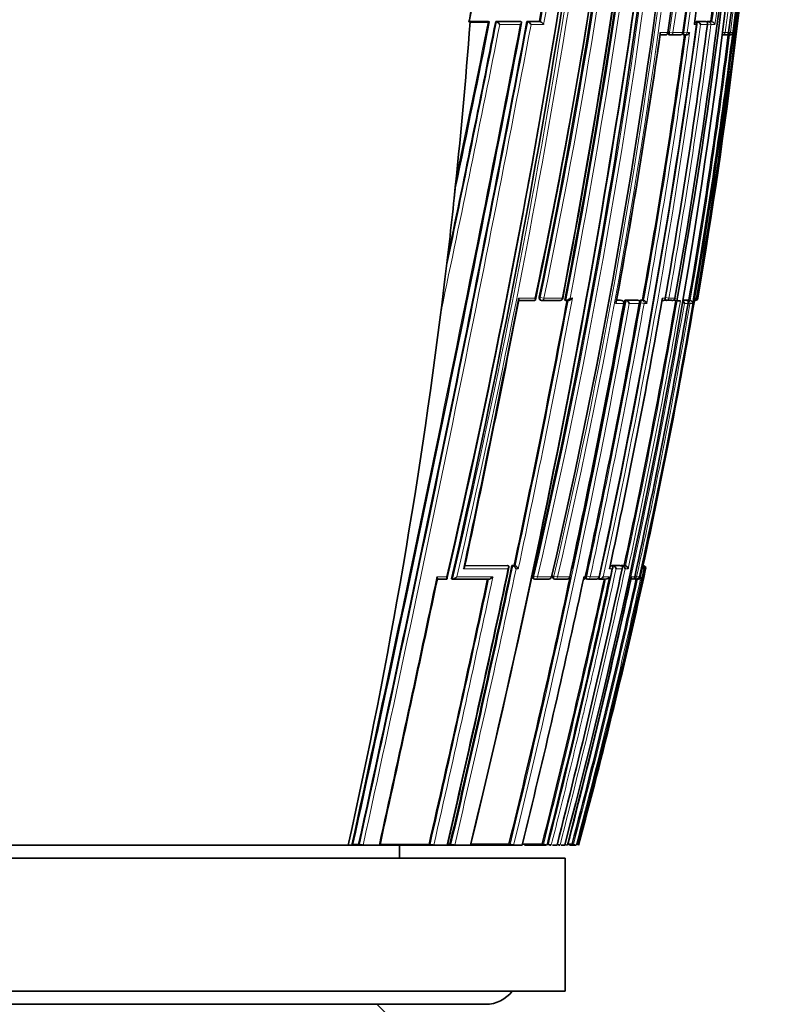
# Model space of a CAD drawing. Units: millimetres. Extents: x -159 to 1023, y 29 to 1164.
# Drawn here: x 182 to 211, y 665 to 702 of the extents above; entities that cross this region are included whole.
import ezdxf

# ---------------------------------------------------------------- set-up
doc = ezdxf.new("R2010")
doc.units = ezdxf.units.MM
doc.layers.add('DV6_Défaut', color=7, linetype='Continuous')
doc.layers.add('Défaut', color=7, linetype='Continuous')

# ---------------------------------------------------------------- blocks, each defined once
blk = doc.blocks.new('SE5')
at = {"layer": 'DV6_Défaut', "color": 7, "lineweight": 35}
for p, q in [((199.134, 702.147), (199.092, 702.15)), ((199.093, 702.153), (199.109, 702.233)), ((199.814, 702.164), (199.095, 702.164)), ((199.814, 702.147), (199.134, 702.147)), ((199.814, 702.164), (199.842, 702.159)), ((201.028, 702.165), (200.1, 702.164)), ((200.1, 702.164), (200.128, 702.159)), ((200.128, 702.159), (200.129, 702.159)), ((201.028, 702.165), (201.059, 702.159)), ((201.059, 702.159), (201.059, 702.159)), ((201.749, 702.165), (201.276, 702.165)), ((201.276, 702.165), (201.307, 702.159)), ((201.307, 702.159), (201.307, 702.159)), ((201.749, 702.165), (201.781, 702.159)), ((201.781, 702.159), (201.781, 702.159)), ((207.655, 702.166), (207.701, 702.16)), ((207.655, 702.166), (207.98, 702.166)), ((207.701, 702.16), (207.702, 702.16)), ((207.98, 702.166), (208.027, 702.16)), ((208.027, 702.16), (208.027, 702.16)), ((208.076, 702.166), (208.201, 702.166)), ((208.201, 702.166), (208.249, 702.16)), ((208.249, 702.16), (208.249, 702.16)), ((208.878, 701.746), (208.877, 701.747)), ((206.294, 701.659), (206.489, 701.659)), ((206.633, 701.666), (206.677, 701.66)), ((207.038, 701.66), (206.686, 701.66)), ((207.167, 701.666), (207.212, 701.66)), ((208.767, 701.66), (208.648, 701.66)), ((208.83, 701.66), (208.801, 701.663)), ((208.911, 701.66), (208.837, 701.66)), ((198.533, 695.515), (198.621, 696.347)), ((198.042, 691.274), (198.161, 692.252)), ((204.656, 691.67), (204.803, 691.671)), ((204.85, 691.662), (204.807, 691.67)), ((204.969, 691.671), (205.012, 691.663)), ((204.969, 691.671), (205.438, 691.671)), ((205.438, 691.671), (205.482, 691.663)), ((205.575, 691.671), (205.629, 691.671)), ((205.629, 691.671), (205.674, 691.663)), ((206.468, 691.672), (206.515, 691.664)), ((206.857, 691.745), (206.853, 691.746)), ((207.239, 691.672), (207.137, 691.672)), ((207.239, 691.672), (207.288, 691.664)), ((207.379, 691.672), (207.29, 691.672)), ((207.379, 691.672), (207.428, 691.664)), ((207.586, 691.647), (207.603, 691.746)), ((201.56, 691.661), (200.94, 691.66)), ((201.79, 691.669), (201.825, 691.662)), ((202.517, 691.661), (201.834, 691.661)), ((202.707, 691.669), (202.745, 691.662)), ((202.745, 691.662), (202.745, 691.662)), ((202.757, 691.661), (202.84, 691.661)), ((205.012, 691.663), (205.012, 691.663)), ((205.482, 691.663), (205.483, 691.663)), ((205.523, 691.593), (205.524, 691.594)), ((205.674, 691.663), (205.674, 691.663)), ((206.366, 691.662), (206.426, 691.662)), ((206.742, 691.664), (206.522, 691.664)), ((206.795, 691.669), (206.922, 691.647)), ((207.032, 691.647), (206.922, 691.647)), ((207.032, 691.647), (207.057, 691.647)), ((207.288, 691.664), (207.288, 691.664)), ((207.428, 691.664), (207.428, 691.664)), ((198.938, 681.668), (200.536, 681.671)), ((200.536, 681.671), (200.573, 681.663)), ((200.573, 681.663), (200.573, 681.663)), ((200.707, 681.671), (200.745, 681.663)), ((200.707, 681.671), (200.792, 681.671)), ((200.745, 681.663), (200.745, 681.663)), ((200.792, 681.671), (200.829, 681.663)), ((200.829, 681.663), (200.829, 681.663)), ((204.411, 681.677), (204.457, 681.667)), ((204.457, 681.667), (204.457, 681.667)), ((204.482, 681.677), (204.772, 681.678)), ((204.482, 681.677), (204.528, 681.667)), ((204.528, 681.667), (204.528, 681.667)), ((204.772, 681.678), (204.819, 681.668)), ((204.819, 681.668), (204.819, 681.667)), ((204.831, 681.678), (204.878, 681.668)), ((204.831, 681.678), (204.941, 681.678)), ((204.878, 681.668), (204.878, 681.668)), ((204.941, 681.678), (204.988, 681.668)), ((204.988, 681.668), (204.988, 681.668)), ((205.654, 681.673), (205.675, 681.669)), ((205.675, 681.669), (205.675, 681.669)), ((205.649, 681.647), (205.627, 681.55)), ((205.627, 681.55), (205.627, 681.55)), ((198.237, 681.161), (197.876, 681.16)), ((198.437, 681.168), (198.469, 681.161)), ((199.828, 681.162), (198.469, 681.161)), ((198.469, 681.161), (198.469, 681.161)), ((201.532, 681.173), (201.571, 681.165)), ((202.092, 681.165), (201.579, 681.164)), ((202.285, 681.175), (202.326, 681.166)), ((202.775, 681.166), (202.332, 681.165)), ((203.375, 681.011), (203.418, 681.206)), ((203.507, 681.176), (203.551, 681.167)), ((203.88, 681.167), (203.555, 681.166)), ((203.955, 681.177), (204.001, 681.167)), ((204.238, 681.167), (204.001, 681.167)), ((204.001, 681.167), (204.001, 681.167)), ((205.238, 681.168), (205.198, 681.168)), ((205.394, 681.168), (205.29, 681.168)), ((205.453, 681.166), (205.457, 681.166)), ((205.458, 681.166), (205.464, 681.167)), ((205.513, 681.245), (205.512, 681.245)), ((182.721, 671.147), (170.902, 671.147)), ((182.721, 671.147), (194.54, 671.147)), ((194.54, 671.147), (194.667, 671.147)), ((194.667, 671.147), (194.749, 671.147)), ((194.711, 671.166), (194.931, 671.167)), ((194.749, 671.147), (195.021, 671.147)), ((194.931, 671.167), (194.961, 671.16)), ((195.021, 671.147), (195.102, 671.147)), ((195.102, 671.147), (195.704, 671.147)), ((195.704, 671.147), (195.782, 671.147)), ((195.782, 671.147), (197.696, 671.147)), ((196.471, 670.647), (196.471, 671.147)), ((197.588, 671.172), (197.623, 671.164)), ((197.696, 671.147), (197.765, 671.147)), ((197.765, 671.147), (198.255, 671.147)), ((198.255, 671.147), (198.321, 671.147)), ((198.283, 671.173), (198.375, 671.174)), ((198.321, 671.147), (198.489, 671.147)), ((198.375, 671.174), (198.413, 671.165)), ((198.489, 671.147), (198.554, 671.147)), ((198.554, 671.147), (199.135, 671.147)), ((199.135, 671.147), (199.195, 671.147)), ((199.195, 671.147), (200.727, 671.147)), ((200.598, 671.179), (200.64, 671.168)), ((200.727, 671.147), (200.775, 671.147)), ((200.775, 671.147), (201.095, 671.147)), ((201.188, 671.147), (201.989, 671.147)), ((201.851, 671.182), (201.897, 671.17)), ((202.141, 671.147), (202.163, 671.147)), ((202.241, 671.147), (202.413, 671.147)), ((202.487, 671.147), (202.497, 671.147)), ((202.57, 671.147), (202.698, 671.147)), ((202.877, 671.147), (203.123, 671.147)), ((202.978, 671.185), (203.026, 671.173)), ((162.721, 670.647), (202.721, 670.647)), ((202.721, 665.647), (202.721, 670.647)), ((162.721, 665.647), (202.721, 665.647)), ((165.721, 665.147), (199.721, 665.147)), ((196.321, 664.447), (195.621, 665.147))]:
    blk.add_line(p, q, dxfattribs=at)
at = {"layer": 'DV6_Défaut', "color": 7, "lineweight": 18}
for p, q in [((200.129, 702.159), (201.059, 702.159)), ((201.307, 702.159), (201.781, 702.159)), ((207.702, 702.16), (208.027, 702.16)), ((208.076, 702.166), (208.123, 702.16)), ((208.206, 702.048), (208.08, 702.064)), ((208.123, 702.16), (208.249, 702.16)), ((201.022, 702.048), (200.249, 702.048)), ((201.905, 702.048), (201.43, 702.048)), ((206.294, 701.747), (206.577, 701.747)), ((206.602, 701.772), (206.645, 701.766)), ((206.779, 701.747), (206.645, 701.766)), ((206.779, 701.747), (207.139, 701.747)), ((207.14, 701.771), (207.185, 701.765)), ((207.316, 701.747), (207.185, 701.765)), ((207.316, 701.747), (207.405, 701.747)), ((207.664, 702.048), (207.582, 702.048)), ((208.076, 702.048), (207.817, 702.048)), ((208.36, 702.048), (208.206, 702.048)), ((208.661, 701.757), (208.745, 701.747)), ((208.745, 701.747), (208.877, 701.747)), ((208.941, 701.747), (208.879, 701.754)), ((208.941, 701.747), (209.034, 701.747)), ((200.952, 691.746), (201.577, 691.746)), ((201.741, 691.78), (201.776, 691.773)), ((201.916, 691.746), (201.776, 691.773)), ((201.916, 691.746), (202.602, 691.746)), ((202.904, 691.746), (202.987, 691.746)), ((204.845, 691.663), (204.803, 691.671)), ((205.575, 691.671), (205.62, 691.663)), ((206.377, 691.746), (206.488, 691.746)), ((206.625, 691.746), (206.5, 691.768)), ((206.625, 691.746), (206.853, 691.746)), ((207.29, 691.672), (207.339, 691.664)), ((207.603, 691.746), (207.667, 691.746)), ((207.603, 691.746), (207.603, 691.746)), ((207.693, 691.746), (207.67, 691.75)), ((207.693, 691.746), (207.719, 691.746)), ((204.918, 691.548), (204.62, 691.548)), ((204.655, 691.663), (204.845, 691.663)), ((204.93, 691.546), (204.918, 691.548)), ((205.012, 691.663), (205.483, 691.663)), ((205.509, 691.549), (205.13, 691.548)), ((205.563, 691.572), (205.519, 691.58)), ((205.695, 691.549), (205.563, 691.572)), ((205.62, 691.663), (205.674, 691.663)), ((205.788, 691.549), (205.695, 691.549)), ((207.136, 691.664), (207.288, 691.664)), ((207.35, 691.549), (207.208, 691.549)), ((207.339, 691.664), (207.428, 691.664)), ((207.419, 691.549), (207.353, 691.56)), ((207.522, 691.549), (207.419, 691.549)), ((198.911, 681.661), (200.573, 681.663)), ((200.745, 681.663), (200.829, 681.663)), ((204.412, 681.667), (204.457, 681.667)), ((204.528, 681.667), (204.819, 681.667)), ((204.878, 681.668), (204.988, 681.668)), ((205.654, 681.668), (205.675, 681.669)), ((200.949, 681.549), (200.865, 681.549)), ((204.493, 681.549), (204.381, 681.549)), ((204.863, 681.549), (204.632, 681.549)), ((205.088, 681.549), (204.978, 681.549)), ((205.627, 681.55), (205.561, 681.245)), ((205.694, 681.55), (205.627, 681.55)), ((205.749, 681.55), (205.721, 681.55)), ((197.879, 681.246), (198.244, 681.246)), ((201.495, 681.283), (201.535, 681.275)), ((201.672, 681.246), (201.535, 681.275)), ((201.672, 681.246), (202.188, 681.246)), ((202.204, 681.242), (202.188, 681.246)), ((202.254, 681.283), (202.295, 681.275)), ((202.43, 681.246), (202.295, 681.275)), ((202.43, 681.246), (202.876, 681.246)), ((202.888, 681.243), (202.876, 681.246)), ((203.422, 681.246), (203.473, 681.246)), ((203.486, 681.283), (203.53, 681.274)), ((203.661, 681.245), (203.53, 681.274)), ((203.661, 681.245), (203.988, 681.245)), ((203.996, 681.244), (203.988, 681.245)), ((204.151, 681.245), (204.387, 681.245)), ((205.215, 681.245), (205.337, 681.245)), ((205.407, 681.245), (205.34, 681.26)), ((205.407, 681.245), (205.512, 681.245)), ((205.561, 681.245), (205.572, 681.245))]:
    blk.add_line(p, q, dxfattribs=at)
for centre, radius, start, end in [((-32.505, 735.838), 240.316, 346.87664, 359.32255), ((-22.994, 739.275), 229.546, 348.05024, 358.43242), ((-32.276, 735.785), 240.221, 346.87731, 359.33517), ((-23.772, 738.842), 230.408, 348.21227, 358.54643), ((-23.482, 738.788), 230.254, 348.2113, 358.55852), ((-27.078, 734.435), 235.355, 346.93847, 359.6501), ((-25.457, 733.987), 233.772, 346.96863, 359.75739), ((-25.191, 733.928), 233.638, 346.9684, 359.77181), ((7.261, 731.301), 201.495, 351.56573, 0.48284), ((7.607, 731.013), 201.176, 351.64069, 0.56503), ((7.726, 730.97), 201.187, 351.64804, 0.57777), ((8.139, 730.361), 201.046, 351.81735, 0.75177), ((8.071, 730.143), 201.126, 351.88858, 0.81282), ((8.153, 730.104), 201.172, 351.89662, 0.82457), ((-3.026, 728.039), 213.733, 350.22341, 1.33021), ((-126.395, 756.349), 333.213, 346.97425, 354.26425), ((-106.779, 752.432), 313.458, 346.85769, 354.6405), ((-106.868, 752.469), 313.693, 346.8768, 354.61828), ((0.065, 728.572), 210.397, 352.675, 358.49542), ((-1.159, 728.305), 211.772, 352.79564, 358.57746), ((-136.406, 753.04), 345.389, 346.2844, 353.26734), ((-89.004, 747.686), 296.924, 349.14068, 353.20358), ((-79.718, 745.795), 287.604, 349.15095, 353.38353), ((-79.334, 745.728), 287.354, 349.17222, 353.36937), ((-8.108, 728.367), 218.886, 350.3688, 355.85552), ((-97.873, 756.14), 304.478, 349.78811, 351.69451), ((-100.574, 756.58), 307.356, 349.78024, 351.70664), ((-7.238, 730.127), 217.294, 352.60501, 355.25574), ((-7.074, 730.076), 217.249, 352.58739, 355.29257), ((-13.576, 732.047), 223.183, 352.27529, 353.08614), ((-859.039, 903.077), 1079.213, 347.590691, 349.270607), ((-621.176, 864.753), 837.244, 348.153207, 348.801916), ((-530.034, 849.3), 744.535, 348.145118, 348.600825), ((-55.344, 737.71), 265.437, 347.70066, 352.30317), ((-31.252, 733.526), 241.392, 350.03845, 352.51119), ((-1069.136, 947.193), 1293.599, 347.678689, 349.076019), ((-869.154, 905.184), 1089.686, 347.597677, 349.256212), ((-692.831, 879.382), 910.517, 348.077106, 348.76915), ((-59.148, 738.469), 269.286, 347.73105, 352.22692), ((-54.81, 737.608), 265.023, 347.7212, 352.28907), ((-75.736, 742.796), 285.002, 349.6411, 351.71883), ((-48.388, 737.075), 258.221, 349.8453, 352.13651), ((-30.865, 733.443), 241.124, 350.04181, 352.5186), ((-48.025, 737.041), 257.725, 349.85903, 352.10935), ((-13.754, 729.593), 224.41, 350.26935, 352.84956), ((-467.714, 822.217), 681.276, 348.083955, 348.959142), ((-231.291, 773.242), 441.859, 348.02307, 349.3716), ((-67.743, 740.116), 278.354, 347.85392, 349.99277), ((-137.036, 753.91), 347.666, 346.23194, 349.68599), ((-136.863, 753.886), 347.628, 346.23095, 349.66973), ((-231.582, 773.307), 442.016, 348.03394, 349.35563), ((-44.781, 735.488), 255.791, 345.4315, 350.1087), ((-121.582, 750.91), 331.852, 347.88205, 349.69556), ((-92.233, 745.011), 302.553, 347.83861, 349.82662), ((-91.548, 744.874), 301.988, 347.83671, 349.82932), ((-43.523, 735.284), 254.229, 347.82496, 350.11489), ((-43.119, 735.202), 253.939, 347.80262, 350.12408), ((-28.124, 732.193), 239.024, 347.69297, 350.20965), ((-324.172, 792.738), 536.54, 346.90374, 348.05216), ((-86.624, 744.289), 297.81, 345.78738, 347.86152), ((-68.978, 740.694), 280.144, 347.82812, 347.83659), ((-349.206, 797.902), 561.943, 346.96385, 348.05009), ((-323.428, 792.584), 535.922, 346.90336, 348.0425), ((-67.912, 740.474), 279.179, 345.6217, 347.81531), ((-16.551, 729.89), 227.468, 345.03409, 347.73029), ((-871.664, 906.386), 1092.983, 347.571202, 348.112765), ((-415.378, 811.564), 628.875, 347.099645, 348.032493), ((-417.232, 811.976), 630.915, 347.102197, 348.041335), ((-96.284, 746.279), 307.494, 345.86195, 347.77516), ((-95.419, 746.104), 306.741, 345.85572, 347.79302), ((-27.294, 732.134), 238.252, 345.17491, 347.64815), ((-26.428, 731.954), 237.477, 345.16411, 347.6707), ((-143.711, 755.924), 355.075, 347.82048, 347.859)]:
    blk.add_arc(centre, radius, start, end, dxfattribs=at)
at = {"layer": 'DV6_Défaut', "color": 7, "lineweight": 35}
for centre, radius, start, end in [((-27.28, 739.694), 233.855, 348.15239, 358.3808), ((-27.624, 739.254), 234.227, 348.30592, 358.46884), ((-27.789, 734.487), 236.074, 346.96535, 359.6387), ((-5.852, 728.219), 216.521, 347.47003, 1.26509), ((9.119, 731.164), 199.64, 351.52627, 0.52651), ((0.709, 728.785), 209.445, 349.81394, 1.15302), ((0.084, 728.719), 210.134, 349.83883, 1.16649), ((8.34, 730.318), 200.85, 351.82137, 0.76482), ((-4.983, 728.08), 215.731, 350.30397, 1.30713), ((-35.135, 736.137), 242.905, 346.94881, 357.45879), ((-134.42, 757.581), 341.342, 347.06566, 354.20432), ((-140.117, 757.815), 347.122, 347.24349, 354.26976), ((-20.865, 730.487), 231.304, 345.13504, 358.15692), ((-0.689, 728.39), 211.253, 352.75463, 358.55091), ((-132.971, 752.387), 341.914, 346.25554, 353.31819), ((-85.624, 747.076), 293.511, 349.13343, 353.24386), ((-81.083, 745.975), 288.939, 349.16668, 353.37911), ((-215.505, 789.257), 423.648, 348.14619, 349.51674), ((-97.377, 755.997), 303.931, 349.79802, 351.70764), ((-7.319, 730.129), 217.327, 352.60722, 355.25696), ((-8.347, 728.237), 219.126, 350.41392, 355.50658), ((80.152, 719.947), 128.684, 352.02257, 353.4107), ((193.494, 703.265), 5.708, 348.7398, 355.1265), ((-1013.428, 935.67), 1236.755, 347.650161, 349.115258), ((-830.605, 897.206), 1050.152, 347.570132, 349.296486), ((-612.412, 862.826), 828.243, 348.181091, 348.81495), ((-16.96, 718.41), 216.706, 353.93541, 355.69622), ((-498.917, 842.499), 712.73, 348.129957, 348.64346), ((207.572, 702.06), 0.1, 352.3336, 82.3655), ((-55.538, 737.74), 265.587, 352.29262, 352.30234), ((207.671, 702.013), 0.15, 13.672, 78.291), ((208.224, 702.024), 0.138, 10.0588, 79.5593), ((-58.121, 738.29), 268.251, 347.72174, 352.23508), ((-71.176, 742.033), 280.393, 349.63836, 351.72956), ((-33.356, 733.976), 243.534, 350.01422, 352.46676), ((206.49, 701.759), 0.1, 270.0049, 351.8713), ((207.049, 701.759), 0.1, 270.0031, 352.079), ((207.263, 701.819), 0.159, 268.872, 332.9019), ((-13.561, 729.541), 224.323, 350.2492, 352.88262), ((208.779, 701.759), 0.1, 269.9815, 352.7954), ((208.922, 701.774), 0.115, 264.5749, 346.0543), ((-47.861, 737.006), 257.513, 349.86022, 352.112), ((206.691, 701.759), 0.1, 261.8942, 270.0044), ((207.226, 701.759), 0.1, 262.0972, 270.0025), ((207.237, 712.386), 10.727, 269.9397, 270.1881), ((-13.734, 729.589), 224.341, 350.26966, 352.8501), ((208.843, 701.759), 0.1, 262.8, 269.9775), ((-20.406, 718.789), 220.173, 353.07718, 353.93193), ((-18.952, 718.645), 218.711, 347.45716, 353.06888), ((-380.871, 804.461), 592.669, 348.038268, 349.029987), ((202.528, 691.76), 0.1, 270.0301, 349.3403), ((-138.335, 754.193), 348.951, 347.9853, 349.67846), ((-57.046, 737.981), 267.453, 347.8272, 350.03794), ((-43.408, 735.262), 254.064, 347.82455, 350.12099), ((206.758, 691.762), 0.1, 270.0215, 350.1153), ((207.576, 691.754), 0.0913, 278.3467, 355.1003), ((207.62, 691.763), 0.1, 269.8433, 350.4178), ((-229.918, 772.968), 440.28, 348.03221, 349.359), ((201.844, 691.76), 0.1, 259.1262, 270.0308), ((-115.875, 749.618), 326.013, 347.89346, 349.73951), ((-97.943, 746.156), 308.326, 347.84689, 349.79859), ((-91.925, 744.949), 302.194, 348.85041, 349.82782), ((204.832, 691.564), 0.1, 349.7246, 79.7683), ((204.965, 691.497), 0.172, 17.3072, 74.1467), ((-31.136, 732.799), 242.027, 347.70137, 350.18687), ((-20.281, 730.612), 231.175, 347.77166, 350.29642), ((205.633, 691.508), 0.16, 14.6044, 75.2082), ((206.532, 691.762), 0.1, 260.0263, 270.0236), ((207.081, 691.539), 0.127, 4.2507, 65.2191), ((207.406, 691.551), 0.115, 359.0522, 79.2571), ((207.607, 692.151), 0.489, 268.4269, 271.6196), ((-91.925, 744.949), 302.194, 347.83776, 348.29333), ((-322.82, 792.463), 535.122, 346.89966, 348.05104), ((200.674, 681.469), 0.207, 22.7084, 69.854), ((200.759, 681.47), 0.206, 22.5476, 69.9462), ((204.49, 681.528), 0.144, 8.3667, 74.7527), ((204.844, 681.537), 0.135, 5.4419, 75.4022), ((204.956, 681.539), 0.132, 4.36, 75.6279), ((205.615, 681.564), 0.107, 351.9583, 77.4573), ((205.606, 681.578), 0.0924, 342.0252, 60.6747), ((205.655, 681.573), 0.0977, 346.1194, 77.8887), ((-305.008, 788.155), 516.707, 346.91239, 348.10097), ((-92.323, 745.451), 303.617, 345.83419, 347.85017), ((-73.815, 741.682), 285.091, 345.6757, 347.82354), ((-20.357, 730.685), 231.329, 345.08572, 347.73658), ((-10.247, 728.566), 221.054, 344.94469, 347.71972), ((-950.445, 923.547), 1173.644, 347.581443, 348.082024), ((-412.685, 811.001), 626.087, 347.094846, 348.031793), ((-138.335, 754.193), 348.951, 346.23757, 347.93112), ((-143.711, 755.924), 355.075, 346.18675, 347.82048), ((201.592, 681.263), 0.1, 257.9126, 270.0503), ((-95.804, 746.175), 306.957, 345.85886, 347.77512), ((202.106, 681.263), 0.1, 270.0499, 347.9448), ((202.347, 681.263), 0.1, 257.8777, 270.0504), ((202.791, 681.264), 0.1, 270.0502, 347.9066), ((-51.601, 737.152), 262.831, 345.45553, 347.71869), ((-27.191, 732.111), 238.096, 345.17393, 347.64828), ((203.572, 681.265), 0.1, 257.8113, 270.051), ((203.898, 681.265), 0.1, 270.0506, 347.8353), ((204.015, 681.322), 0.156, 264.6412, 330.5546), ((204.254, 681.317), 0.151, 264.0531, 331.5616), ((205.258, 681.244), 0.0788, 255.0136, 0.4893), ((205.311, 681.266), 0.1, 257.6703, 270.0565), ((205.415, 681.266), 0.1, 270.0576, 347.6869), ((205.452, 681.282), 0.115, 259.5466, 341.4553), ((205.464, 681.281), 0.114, 270.1449, 341.7264), ((195.105, 671.956), 0.809, 259.7223, 269.7725), ((197.782, 671.905), 0.758, 257.9467, 268.7334), ((198.576, 671.894), 0.747, 257.4059, 268.2992), ((200.82, 671.877), 0.731, 255.7961, 266.4562), ((202.096, 671.905), 0.761, 254.7972, 264.4504), ((202.275, 671.917), 0.774, 254.6591, 264.0251), ((202.623, 671.962), 0.821, 254.4139, 262.9809), ((202.914, 672.036), 0.898, 256.4191, 261.8039), ((202.199, 826.049), 154.866, 270.23089, 270.28852), ((203.408, 672.528), 1.408, 254.2544, 258.6979), ((199.721, 666.397), 1.25, 270, 323.1301)]:
    blk.add_arc(centre, radius, start, end, dxfattribs=at)
at = {"layer": 'DV6_Défaut', "color": 7, "lineweight": 18}
for centre, major_axis, ratio, start_param, end_param in [((207.572, 702.06), (0, -0.1), 0.926255, 1.446653, 3.017832), ((208.111, 702.06), (0.013, 0.0992), 0.308288, 0.039646, 1.320887), ((208.111, 702.06), (0, -0.1), 0.951994, 1.446902, 3.018107), ((206.49, 701.759), (0, 0.1), 0.876345, 3.128643, 4.587626), ((206.691, 701.759), (0.0141, 0.099), 0.464337, 1.57126, 3.141593), ((206.691, 701.759), (0, 0.1), 0.885956, 3.141593, 4.587457), ((207.049, 701.759), (0, 0.1), 0.903006, 3.141593, 4.587223), ((207.226, 701.759), (0.0137, 0.0991), 0.412562, 1.571211, 3.141593), ((207.226, 701.759), (0, 0.1), 0.911416, 3.141593, 4.58714), ((208.648, 701.759), (0, 0.1), 0.979552, 3.141593, 4.588181), ((208.779, 701.759), (0, 0.1), 0.98586, 3.141593, 4.588693), ((208.843, 701.759), (0, 0.1), 0.98891, 3.141593, 4.589026), ((208.843, 701.759), (0.0125, 0.0992), 0.152096, 2.700963, 3.16015), ((201.844, 691.76), (0.0189, 0.0982), 0.689651, 1.571585, 3.141593), ((201.844, 691.76), (-0.0001, 0.1), 0.721213, 3.141591, 4.57516), ((202.528, 691.76), (-0.0001, 0.1), 0.75383, 3.141593, 4.570905), ((206.532, 691.762), (0.0173, 0.0985), 0.322788, 1.571074, 3.141593), ((206.532, 691.762), (0, 0.1), 0.946535, 3.141593, 4.547705), ((206.758, 691.762), (0, 0.1), 0.957563, 3.141593, 4.546662), ((207.594, 691.763), (0.0001, 0.1), 0.998525, 3.141593, 4.545379), ((207.62, 691.763), (0.0003, 0.1), 0.9998, 3.151483, 4.547914), ((204.832, 691.564), (-0.0178, -0.0984), 0.490217, 3.141593, 3.230946), ((204.832, 691.564), (0.0001, -0.1), 0.865739, 1.414462, 2.985561), ((205.605, 691.564), (0.0176, 0.0984), 0.42801, 0.075963, 1.570861), ((205.605, 691.564), (0.0001, -0.1), 0.903203, 1.409976, 2.981107), ((207.322, 691.565), (0.017, 0.0986), 0.164356, 0.0275, 0.608867), ((207.322, 691.565), (0, -0.1), 0.986808, 1.402048, 2.973268), ((201.592, 681.263), (0.0209, 0.0978), 0.587922, 1.571409, 3.141593), ((201.592, 681.263), (-0.0001, 0.1), 0.805489, 3.141593, 4.541747), ((202.106, 681.263), (-0.0001, 0.1), 0.830261, 3.141593, 4.536218), ((202.347, 681.263), (0.021, 0.0978), 0.535118, 1.571308, 3.141593), ((202.347, 681.263), (-0.0001, 0.1), 0.8419, 3.141593, 4.533597), ((202.791, 681.264), (-0.0001, 0.1), 0.863376, 3.141593, 4.528752), ((203.572, 681.265), (0.0211, 0.0977), 0.429345, 1.571127, 3.141593), ((203.572, 681.265), (-0.0001, 0.1), 0.901411, 3.141593, 4.520061), ((203.898, 681.265), (-0.0001, 0.1), 0.917253, 3.141593, 4.516402), ((205.311, 681.266), (-0.0001, 0.1), 0.986266, 3.141593, 4.49967), ((205.415, 681.266), (-0.0001, 0.1), 0.991386, 3.141593, 4.498289)]:
    blk.add_ellipse(centre, major_axis=major_axis, ratio=ratio, start_param=start_param, end_param=end_param, dxfattribs=at)
at = {"layer": 'DV6_Défaut', "color": 7, "lineweight": 35}
for centre, major_axis, ratio, start_param, end_param in [((207.049, 701.759), (0, 0.1), 0.903006, 3.016067, 3.141593), ((208.779, 701.759), (0, 0.1), 0.98586, 3.017456, 3.141593), ((208.843, 701.759), (0, 0.1), 0.98891, 3.017785, 3.141593), ((202.528, 691.76), (-0.0001, 0.1), 0.75383, 2.999891, 3.141593), ((206.758, 691.762), (0, 0.1), 0.957563, 2.975479, 3.141593), ((202.106, 681.263), (-0.0001, 0.1), 0.830261, 2.965134, 3.141593), ((202.791, 681.264), (-0.0001, 0.1), 0.863376, 2.957649, 3.141593), ((203.898, 681.265), (-0.0001, 0.1), 0.917253, 2.945264, 3.141593), ((205.311, 681.266), (0.0214, 0.0977), 0.166177, 3.141924, 3.177029), ((205.415, 681.266), (-0.0001, 0.1), 0.991386, 2.927071, 3.141593)]:
    blk.add_ellipse(centre, major_axis=major_axis, ratio=ratio, start_param=start_param, end_param=end_param, dxfattribs=at)
for points, knots in [([(199.814, 702.147), (199.824, 702.147), (199.832, 702.148), (199.839, 702.148), (199.846, 702.148), (199.852, 702.149), (199.855, 702.15), (199.858, 702.151), (199.86, 702.152), (199.859, 702.153), (199.859, 702.154), (199.857, 702.155), (199.852, 702.156), (199.85, 702.157), (199.846, 702.158), (199.842, 702.159)], [0, 0, 0, 0, 0.217924, 0.217924, 0.217924, 0.43593, 0.43593, 0.43593, 0.652589, 0.652589, 0.652589, 0.866458, 0.866458, 0.866458, 1, 1, 1, 1]), ([(200.129, 702.159), (200.134, 702.158), (200.14, 702.155), (200.147, 702.152), (200.153, 702.148), (200.16, 702.144), (200.167, 702.139), (200.176, 702.132), (200.186, 702.124), (200.195, 702.115), (200.206, 702.104), (200.217, 702.092), (200.227, 702.079), (200.235, 702.07), (200.242, 702.059), (200.248, 702.049), (200.249, 702.049), (200.249, 702.048), (200.249, 702.048)], [0, 0, 0, 0, 0.152981, 0.152981, 0.152981, 0.304958, 0.304958, 0.304958, 0.508939, 0.508939, 0.508939, 0.77363, 0.77363, 0.77363, 0.988918, 0.988918, 0.988918, 1, 1, 1, 1]), ([(201.059, 702.159), (201.064, 702.158), (201.069, 702.156), (201.071, 702.153), (201.074, 702.15), (201.076, 702.146), (201.077, 702.142), (201.077, 702.136), (201.076, 702.128), (201.074, 702.121), (201.07, 702.109), (201.063, 702.097), (201.054, 702.085), (201.045, 702.073), (201.035, 702.061), (201.024, 702.049), (201.023, 702.049), (201.023, 702.048), (201.022, 702.048)], [0, 0, 0, 0, 0.127338, 0.127338, 0.127338, 0.253382, 0.253382, 0.253382, 0.440787, 0.440787, 0.440787, 0.720324, 0.720324, 0.720324, 0.989935, 0.989935, 0.989935, 1, 1, 1, 1]), ([(201.43, 702.048), (201.43, 702.048), (201.429, 702.049), (201.429, 702.049), (201.423, 702.059), (201.416, 702.07), (201.408, 702.08), (201.398, 702.092), (201.388, 702.104), (201.376, 702.115), (201.367, 702.124), (201.357, 702.132), (201.348, 702.139), (201.341, 702.144), (201.333, 702.149), (201.326, 702.152), (201.32, 702.155), (201.313, 702.158), (201.307, 702.159)], [0, 0, 0, 0, 0.011015, 0.011015, 0.011015, 0.22906, 0.22906, 0.22906, 0.494709, 0.494709, 0.494709, 0.697939, 0.697939, 0.697939, 0.848459, 0.848459, 0.848459, 1, 1, 1, 1]), ([(201.905, 702.048), (201.905, 702.048), (201.905, 702.049), (201.904, 702.049), (201.898, 702.06), (201.891, 702.07), (201.883, 702.08), (201.874, 702.092), (201.863, 702.104), (201.851, 702.115), (201.842, 702.124), (201.833, 702.132), (201.823, 702.139), (201.816, 702.144), (201.808, 702.149), (201.801, 702.152), (201.794, 702.155), (201.787, 702.158), (201.781, 702.159)], [0, 0, 0, 0, 0.010991, 0.010991, 0.010991, 0.230066, 0.230066, 0.230066, 0.496085, 0.496085, 0.496085, 0.699037, 0.699037, 0.699037, 0.849004, 0.849004, 0.849004, 1, 1, 1, 1]), ([(207.582, 702.048), (207.582, 702.049), (207.582, 702.049), (207.582, 702.049), (207.588, 702.061), (207.592, 702.072), (207.594, 702.083), (207.594, 702.085), (207.594, 702.086), (207.595, 702.088)], [0, 0, 0, 0, 0.035021, 0.035021, 0.035021, 0.884069, 0.884069, 0.884069, 1, 1, 1, 1]), ([(208.076, 702.048), (208.076, 702.048), (208.076, 702.049), (208.076, 702.049), (208.081, 702.06), (208.084, 702.072), (208.086, 702.083), (208.087, 702.095), (208.086, 702.108), (208.081, 702.119), (208.078, 702.127), (208.074, 702.135), (208.067, 702.141), (208.062, 702.146), (208.056, 702.15), (208.05, 702.153), (208.043, 702.156), (208.035, 702.159), (208.027, 702.16)], [0, 0, 0, 0, 0.010387, 0.010387, 0.010387, 0.259907, 0.259907, 0.259907, 0.534741, 0.534741, 0.534741, 0.728648, 0.728648, 0.728648, 0.863728, 0.863728, 0.863728, 1, 1, 1, 1]), ([(208.057, 702.149), (208.057, 702.15), (208.058, 702.152), (208.059, 702.153), (208.062, 702.158), (208.066, 702.162), (208.07, 702.164), (208.072, 702.165), (208.074, 702.166), (208.076, 702.166)], [0, 0, 0, 0, 0.118716, 0.118716, 0.118716, 0.692696, 0.692696, 0.692696, 1, 1, 1, 1]), ([(206.294, 701.747), (206.294, 701.746), (206.294, 701.746), (206.294, 701.745), (206.298, 701.735), (206.3, 701.725), (206.301, 701.715), (206.301, 701.709), (206.301, 701.704), (206.3, 701.699)], [0, 0, 0, 0, 0.028786, 0.028786, 0.028786, 0.64126, 0.64126, 0.64126, 1, 1, 1, 1]), ([(206.633, 701.666), (206.629, 701.667), (206.625, 701.669), (206.622, 701.672), (206.617, 701.675), (206.613, 701.681), (206.61, 701.688), (206.607, 701.695), (206.604, 701.703), (206.602, 701.713), (206.6, 701.722), (206.6, 701.733), (206.6, 701.743), (206.6, 701.753), (206.6, 701.762), (206.602, 701.772)], [0, 0, 0, 0, 0.1736295, 0.1736295, 0.1736295, 0.3884864, 0.3884864, 0.3884864, 0.6033417, 0.6033417, 0.6033417, 0.8181976, 0.8181976, 0.8181976, 1, 1, 1, 1]), ([(207.169, 701.666), (207.165, 701.666), (207.16, 701.668), (207.156, 701.672), (207.152, 701.675), (207.149, 701.681), (207.146, 701.688), (207.143, 701.695), (207.141, 701.703), (207.139, 701.713), (207.139, 701.714), (207.139, 701.716), (207.139, 701.718)], [0, 0, 0, 0, 0.3157432, 0.3157432, 0.3157432, 0.6314866, 0.6314866, 0.6314866, 0.9472278, 0.9472278, 0.9472278, 1, 1, 1, 1]), ([(200.971, 691.678), (200.971, 691.68), (200.972, 691.683), (200.972, 691.685), (200.972, 691.694), (200.97, 691.705), (200.966, 691.716), (200.963, 691.725), (200.958, 691.735), (200.953, 691.745), (200.952, 691.745), (200.952, 691.746), (200.952, 691.746)], [0, 0, 0, 0, 0.12671, 0.12671, 0.12671, 0.595299, 0.595299, 0.595299, 0.980555, 0.980555, 0.980555, 1, 1, 1, 1]), ([(201.56, 691.661), (201.566, 691.66), (201.572, 691.66), (201.577, 691.661), (201.581, 691.662), (201.585, 691.665), (201.588, 691.668), (201.592, 691.672), (201.594, 691.678), (201.594, 691.685), (201.595, 691.694), (201.594, 691.705), (201.59, 691.716), (201.587, 691.725), (201.583, 691.735), (201.578, 691.745), (201.578, 691.745), (201.577, 691.746), (201.577, 691.746)], [0, 0, 0, 0, 0.150981, 0.150981, 0.150981, 0.300936, 0.300936, 0.300936, 0.503816, 0.503816, 0.503816, 0.769686, 0.769686, 0.769686, 0.989008, 0.989008, 0.989008, 1, 1, 1, 1]), ([(201.79, 691.669), (201.785, 691.67), (201.781, 691.671), (201.776, 691.673), (201.77, 691.677), (201.763, 691.683), (201.758, 691.689), (201.752, 691.696), (201.748, 691.705), (201.745, 691.714), (201.741, 691.724), (201.739, 691.734), (201.739, 691.745), (201.738, 691.756), (201.739, 691.768), (201.741, 691.78)], [0, 0, 0, 0, 0.131245, 0.131245, 0.131245, 0.346043, 0.346043, 0.346043, 0.560837, 0.560837, 0.560837, 0.775633, 0.775633, 0.775633, 1, 1, 1, 1]), ([(202.904, 691.746), (202.904, 691.746), (202.903, 691.745), (202.903, 691.745), (202.893, 691.734), (202.882, 691.722), (202.869, 691.712), (202.856, 691.701), (202.841, 691.69), (202.825, 691.682), (202.814, 691.676), (202.802, 691.67), (202.791, 691.667), (202.783, 691.664), (202.775, 691.662), (202.767, 691.661), (202.759, 691.66), (202.751, 691.66), (202.745, 691.662)], [0, 0, 0, 0, 0.010145, 0.010145, 0.010145, 0.274118, 0.274118, 0.274118, 0.552822, 0.552822, 0.552822, 0.742087, 0.742087, 0.742087, 0.870407, 0.870407, 0.870407, 1, 1, 1, 1]), ([(202.987, 691.746), (202.987, 691.746), (202.987, 691.745), (202.986, 691.745), (202.977, 691.734), (202.965, 691.722), (202.953, 691.712), (202.939, 691.701), (202.925, 691.69), (202.908, 691.682), (202.898, 691.676), (202.886, 691.67), (202.874, 691.667), (202.866, 691.664), (202.858, 691.662), (202.85, 691.661), (202.847, 691.661), (202.843, 691.661), (202.84, 691.661)], [0, 0, 0, 0, 0.0109316, 0.0109316, 0.0109316, 0.2952849, 0.2952849, 0.2952849, 0.5954446, 0.5954446, 0.5954446, 0.7993614, 0.7993614, 0.7993614, 0.9376776, 0.9376776, 0.9376776, 1, 1, 1, 1]), ([(205.527, 691.611), (205.527, 691.611), (205.527, 691.612), (205.527, 691.612), (205.531, 691.622), (205.535, 691.632), (205.539, 691.64), (205.544, 691.648), (205.549, 691.655), (205.554, 691.66), (205.559, 691.665), (205.564, 691.669), (205.569, 691.67), (205.571, 691.671), (205.573, 691.671), (205.575, 691.671)], [0, 0, 0, 0, 0.0147529, 0.0147529, 0.0147529, 0.3022061, 0.3022061, 0.3022061, 0.5896588, 0.5896588, 0.5896588, 0.8771106, 0.8771106, 0.8771106, 1, 1, 1, 1]), ([(206.377, 691.746), (206.377, 691.746), (206.377, 691.745), (206.377, 691.745), (206.379, 691.734), (206.379, 691.724), (206.378, 691.715), (206.378, 691.714), (206.377, 691.713), (206.377, 691.712)], [0, 0, 0, 0, 0.040777, 0.040777, 0.040777, 0.918961, 0.918961, 0.918961, 1, 1, 1, 1]), ([(206.488, 691.746), (206.488, 691.746), (206.488, 691.745), (206.488, 691.745), (206.49, 691.734), (206.49, 691.724), (206.489, 691.715), (206.487, 691.704), (206.483, 691.693), (206.476, 691.685), (206.471, 691.678), (206.464, 691.673), (206.456, 691.669), (206.45, 691.666), (206.444, 691.664), (206.436, 691.663), (206.433, 691.662), (206.43, 691.662), (206.426, 691.662)], [0, 0, 0, 0, 0.011699, 0.011699, 0.011699, 0.264225, 0.264225, 0.264225, 0.558668, 0.558668, 0.558668, 0.77623, 0.77623, 0.77623, 0.932996, 0.932996, 0.932996, 1, 1, 1, 1]), ([(204.62, 691.548), (204.62, 691.549), (204.621, 691.549), (204.621, 691.55), (204.629, 691.561), (204.635, 691.573), (204.64, 691.584), (204.642, 691.59), (204.643, 691.596), (204.644, 691.601)], [0, 0, 0, 0, 0.025761, 0.025761, 0.025761, 0.678423, 0.678423, 0.678423, 1, 1, 1, 1]), ([(205.483, 691.663), (205.49, 691.662), (205.497, 691.659), (205.503, 691.656), (205.509, 691.652), (205.514, 691.648), (205.517, 691.644), (205.523, 691.637), (205.526, 691.629), (205.527, 691.621), (205.53, 691.609), (205.528, 691.597), (205.525, 691.584), (205.522, 691.573), (205.516, 691.561), (205.509, 691.55), (205.509, 691.549), (205.509, 691.549), (205.509, 691.549)], [0, 0, 0, 0, 0.133107, 0.133107, 0.133107, 0.264984, 0.264984, 0.264984, 0.456727, 0.456727, 0.456727, 0.73341, 0.73341, 0.73341, 0.98973, 0.98973, 0.98973, 1, 1, 1, 1]), ([(207.288, 691.664), (207.296, 691.663), (207.305, 691.66), (207.312, 691.656), (207.319, 691.653), (207.325, 691.648), (207.331, 691.643), (207.338, 691.636), (207.344, 691.628), (207.348, 691.62), (207.354, 691.608), (207.356, 691.596), (207.356, 691.583), (207.356, 691.572), (207.354, 691.561), (207.35, 691.55), (207.35, 691.55), (207.35, 691.549), (207.35, 691.549)], [0, 0, 0, 0, 0.137269, 0.137269, 0.137269, 0.273355, 0.273355, 0.273355, 0.467954, 0.467954, 0.467954, 0.742262, 0.742262, 0.742262, 0.989575, 0.989575, 0.989575, 1, 1, 1, 1]), ([(200.573, 681.663), (200.579, 681.662), (200.585, 681.659), (200.589, 681.656), (200.593, 681.653), (200.596, 681.649), (200.597, 681.644), (200.6, 681.637), (200.601, 681.63), (200.599, 681.622), (200.598, 681.61), (200.593, 681.598), (200.586, 681.585), (200.579, 681.573), (200.571, 681.561), (200.56, 681.55), (200.56, 681.549), (200.56, 681.549), (200.559, 681.549)], [0, 0, 0, 0, 0.127988, 0.127988, 0.127988, 0.254686, 0.254686, 0.254686, 0.442718, 0.442718, 0.442718, 0.722229, 0.722229, 0.722229, 0.989912, 0.989912, 0.989912, 1, 1, 1, 1]), ([(204.493, 681.549), (204.494, 681.55), (204.494, 681.55), (204.494, 681.551), (204.5, 681.562), (204.505, 681.573), (204.507, 681.585), (204.51, 681.597), (204.51, 681.61), (204.506, 681.622), (204.504, 681.63), (204.5, 681.638), (204.494, 681.646), (204.49, 681.651), (204.485, 681.655), (204.479, 681.659), (204.472, 681.662), (204.465, 681.665), (204.457, 681.667)], [0, 0, 0, 0, 0.010291, 0.010291, 0.010291, 0.265256, 0.265256, 0.265256, 0.541714, 0.541714, 0.541714, 0.733887, 0.733887, 0.733887, 0.866331, 0.866331, 0.866331, 1, 1, 1, 1]), ([(204.863, 681.549), (204.863, 681.55), (204.863, 681.55), (204.863, 681.551), (204.869, 681.562), (204.873, 681.573), (204.874, 681.585), (204.876, 681.597), (204.876, 681.61), (204.872, 681.622), (204.869, 681.63), (204.865, 681.638), (204.858, 681.646), (204.854, 681.651), (204.848, 681.655), (204.842, 681.659), (204.835, 681.663), (204.827, 681.666), (204.819, 681.667)], [0, 0, 0, 0, 0.010326, 0.010326, 0.010326, 0.263199, 0.263199, 0.263199, 0.539112, 0.539112, 0.539112, 0.731952, 0.731952, 0.731952, 0.865369, 0.865369, 0.865369, 1, 1, 1, 1]), ([(198.93, 681.626), (198.93, 681.624), (198.93, 681.623), (198.929, 681.622), (198.926, 681.61), (198.92, 681.598), (198.911, 681.585), (198.903, 681.573), (198.894, 681.561), (198.882, 681.55), (198.882, 681.549), (198.881, 681.549), (198.881, 681.548)], [0, 0, 0, 0, 0.0570772, 0.0570772, 0.0570772, 0.5280497, 0.5280497, 0.5280497, 0.9831322, 0.9831322, 0.9831322, 1, 1, 1, 1]), ([(204.381, 681.549), (204.381, 681.55), (204.381, 681.55), (204.381, 681.551), (204.388, 681.562), (204.392, 681.573), (204.395, 681.585), (204.395, 681.585), (204.395, 681.585), (204.395, 681.585)], [0, 0, 0, 0, 0.038119, 0.038119, 0.038119, 0.98467, 0.98467, 0.98467, 1, 1, 1, 1]), ([(197.879, 681.246), (197.88, 681.246), (197.88, 681.245), (197.88, 681.245), (197.886, 681.235), (197.891, 681.225), (197.895, 681.216), (197.899, 681.205), (197.902, 681.194), (197.902, 681.185), (197.903, 681.182), (197.903, 681.178), (197.902, 681.175)], [0, 0, 0, 0, 0.018494, 0.018494, 0.018494, 0.377567, 0.377567, 0.377567, 0.818046, 0.818046, 0.818046, 1, 1, 1, 1]), ([(198.244, 681.246), (198.245, 681.246), (198.245, 681.245), (198.245, 681.245), (198.251, 681.235), (198.255, 681.225), (198.259, 681.216), (198.263, 681.205), (198.266, 681.194), (198.266, 681.185), (198.266, 681.179), (198.265, 681.172), (198.262, 681.168), (198.26, 681.165), (198.257, 681.162), (198.253, 681.161), (198.248, 681.16), (198.243, 681.16), (198.237, 681.161)], [0, 0, 0, 0, 0.011084, 0.011084, 0.011084, 0.22684, 0.22684, 0.22684, 0.491218, 0.491218, 0.491218, 0.695059, 0.695059, 0.695059, 0.847029, 0.847029, 0.847029, 1, 1, 1, 1]), ([(198.469, 681.161), (198.475, 681.16), (198.482, 681.16), (198.489, 681.161), (198.496, 681.162), (198.503, 681.164), (198.511, 681.166), (198.522, 681.17), (198.534, 681.175), (198.545, 681.181), (198.562, 681.19), (198.578, 681.2), (198.592, 681.211), (198.606, 681.222), (198.619, 681.233), (198.631, 681.245), (198.631, 681.245), (198.632, 681.246), (198.632, 681.246)], [0, 0, 0, 0, 0.126307, 0.126307, 0.126307, 0.251303, 0.251303, 0.251303, 0.43812, 0.43812, 0.43812, 0.718619, 0.718619, 0.718619, 0.98997, 0.98997, 0.98997, 1, 1, 1, 1]), ([(199.828, 681.162), (199.834, 681.161), (199.841, 681.161), (199.849, 681.162), (199.856, 681.163), (199.864, 681.164), (199.872, 681.167), (199.884, 681.17), (199.896, 681.176), (199.907, 681.181), (199.923, 681.19), (199.939, 681.2), (199.953, 681.211), (199.966, 681.222), (199.979, 681.233), (199.989, 681.245), (199.99, 681.245), (199.99, 681.246), (199.991, 681.246)], [0, 0, 0, 0, 0.127373, 0.127373, 0.127373, 0.253448, 0.253448, 0.253448, 0.441053, 0.441053, 0.441053, 0.720952, 0.720952, 0.720952, 0.989933, 0.989933, 0.989933, 1, 1, 1, 1]), ([(201.532, 681.173), (201.528, 681.174), (201.524, 681.176), (201.52, 681.178), (201.515, 681.182), (201.509, 681.187), (201.505, 681.194), (201.501, 681.201), (201.497, 681.21), (201.495, 681.219), (201.493, 681.228), (201.492, 681.239), (201.492, 681.25), (201.492, 681.261), (201.493, 681.272), (201.495, 681.283)], [0, 0, 0, 0, 0.135336, 0.135336, 0.135336, 0.350103, 0.350103, 0.350103, 0.564867, 0.564867, 0.564867, 0.779631, 0.779631, 0.779631, 1, 1, 1, 1]), ([(202.285, 681.175), (202.281, 681.175), (202.277, 681.177), (202.274, 681.179), (202.269, 681.183), (202.264, 681.189), (202.261, 681.195), (202.257, 681.202), (202.254, 681.211), (202.252, 681.22), (202.25, 681.229), (202.25, 681.24), (202.25, 681.251), (202.25, 681.261), (202.251, 681.273), (202.254, 681.283)], [0, 0, 0, 0, 0.1423497, 0.1423497, 0.1423497, 0.3571182, 0.3571182, 0.3571182, 0.5718842, 0.5718842, 0.5718842, 0.7866505, 0.7866505, 0.7866505, 1, 1, 1, 1]), ([(203.424, 681.204), (203.425, 681.208), (203.425, 681.211), (203.425, 681.215), (203.426, 681.224), (203.425, 681.234), (203.422, 681.244), (203.422, 681.245), (203.422, 681.245), (203.422, 681.246)], [0, 0, 0, 0, 0.272252, 0.272252, 0.272252, 0.966608, 0.966608, 0.966608, 1, 1, 1, 1]), ([(203.425, 681.164), (203.428, 681.164), (203.43, 681.165), (203.432, 681.165), (203.439, 681.165), (203.445, 681.167), (203.45, 681.17), (203.457, 681.174), (203.463, 681.179), (203.467, 681.186), (203.472, 681.194), (203.475, 681.204), (203.476, 681.215), (203.477, 681.224), (203.476, 681.234), (203.473, 681.244), (203.473, 681.245), (203.473, 681.245), (203.473, 681.246)], [0, 0, 0, 0, 0.05101, 0.05101, 0.05101, 0.214367, 0.214367, 0.214367, 0.438281, 0.438281, 0.438281, 0.736577, 0.736577, 0.736577, 0.987918, 0.987918, 0.987918, 1, 1, 1, 1]), ([(203.507, 681.176), (203.504, 681.177), (203.5, 681.179), (203.497, 681.181), (203.494, 681.185), (203.49, 681.191), (203.488, 681.197), (203.485, 681.204), (203.483, 681.213), (203.482, 681.222), (203.481, 681.231), (203.481, 681.242), (203.482, 681.252), (203.483, 681.262), (203.484, 681.273), (203.486, 681.283)], [0, 0, 0, 0, 0.156557, 0.156557, 0.156557, 0.371332, 0.371332, 0.371332, 0.586105, 0.586105, 0.586105, 0.800878, 0.800878, 0.800878, 1, 1, 1, 1]), ([(194.71, 671.152), (194.71, 671.152), (194.71, 671.152), (194.71, 671.152), (194.709, 671.151), (194.707, 671.15), (194.702, 671.149), (194.698, 671.149), (194.692, 671.148), (194.685, 671.148), (194.679, 671.147), (194.673, 671.147), (194.667, 671.147)], [0, 0, 0, 0, 0.031323, 0.031323, 0.031323, 0.385051, 0.385051, 0.385051, 0.743809, 0.743809, 0.743809, 1, 1, 1, 1]), ([(195.741, 671.152), (195.741, 671.151), (195.739, 671.15), (195.736, 671.15), (195.733, 671.149), (195.727, 671.148), (195.72, 671.148), (195.716, 671.147), (195.71, 671.147), (195.704, 671.147)], [0, 0, 0, 0, 0.334334, 0.334334, 0.334334, 0.723316, 0.723316, 0.723316, 1, 1, 1, 1]), ([(198.28, 671.151), (198.279, 671.151), (198.279, 671.15), (198.279, 671.15), (198.277, 671.149), (198.273, 671.148), (198.268, 671.148), (198.264, 671.147), (198.26, 671.147), (198.255, 671.147)], [0, 0, 0, 0, 0.1788327, 0.1788327, 0.1788327, 0.6615529, 0.6615529, 0.6615529, 1, 1, 1, 1]), ([(199.155, 671.151), (199.155, 671.151), (199.155, 671.15), (199.155, 671.15), (199.154, 671.149), (199.151, 671.148), (199.146, 671.148), (199.143, 671.148), (199.139, 671.147), (199.135, 671.147)], [0, 0, 0, 0, 0.093807, 0.093807, 0.093807, 0.627967, 0.627967, 0.627967, 1, 1, 1, 1])]:
    blk.add_open_spline(points, degree=3, knots=knots, dxfattribs=at)
at = {"layer": 'DV6_Défaut', "color": 7, "lineweight": 18}
for points, weights in [([(206.577, 701.747), (206.59, 701.745), (206.589, 701.745)], [1, 0.895841293082, 0.865344347233]), ([(202.602, 691.746), (202.627, 691.742), (202.626, 691.742)], [1, 0.864006778582, 0.853578217176])]:
    blk.add_rational_spline(points, weights, degree=2, dxfattribs=at)
at = {"layer": 'DV6_Défaut', "color": 7, "lineweight": 35}
for points in [[(205.519, 691.58), (205.52, 691.585), (205.521, 691.589), (205.522, 691.594)], [(205.649, 681.647), (206.367, 684.966), (207.014, 688.3), (207.586, 691.647)], [(195.744, 671.168), (196.394, 671.17), (197.01, 671.171), (197.588, 671.172)], [(199.162, 671.175), (199.69, 671.177), (200.17, 671.178), (200.598, 671.179)], [(201.108, 671.18), (201.383, 671.181), (201.632, 671.181), (201.851, 671.182)]]:
    blk.add_open_spline(points, degree=3, dxfattribs=at)
at = {"layer": 'DV6_Défaut', "color": 7, "lineweight": 18}
for points, knots in [([(200.559, 681.549), (200.459, 681.548), (200.358, 681.548), (200.256, 681.548), (200.118, 681.548), (199.978, 681.548), (199.836, 681.548), (199.764, 681.548), (199.693, 681.548), (199.621, 681.548), (199.476, 681.548), (199.329, 681.548), (199.18, 681.548), (199.081, 681.548), (198.981, 681.548), (198.881, 681.548)], [0, 0, 0, 0, 0.189557, 0.189557, 0.189557, 0.445438, 0.445438, 0.445438, 0.573356, 0.573356, 0.573356, 0.830019, 0.830019, 0.830019, 1, 1, 1, 1]), ([(204.632, 681.549), (204.416, 680.542), (204.193, 679.536), (203.966, 678.531), (203.876, 678.133), (203.785, 677.735), (203.693, 677.337), (203.601, 676.939), (203.508, 676.542), (203.415, 676.144), (203.392, 676.045), (203.368, 675.946), (203.345, 675.846), (203.251, 675.449), (203.156, 675.052), (203.061, 674.655), (202.965, 674.258), (202.869, 673.861), (202.772, 673.464), (202.674, 673.068), (202.577, 672.671), (202.478, 672.275), (202.384, 671.899), (202.29, 671.523), (202.195, 671.147), (202.195, 671.147), (202.195, 671.147), (202.195, 671.147)], [0, 0, 0, 0, 0.289272, 0.289272, 0.289272, 0.403916, 0.403916, 0.403916, 0.518562, 0.518562, 0.518562, 0.547223, 0.547223, 0.547223, 0.661866, 0.661866, 0.661866, 0.77651, 0.77651, 0.77651, 0.891154, 0.891154, 0.891154, 0.999994, 0.999994, 0.999994, 1, 1, 1, 1]), ([(198.632, 681.246), (198.763, 681.246), (198.893, 681.246), (199.022, 681.246), (199.095, 681.246), (199.169, 681.246), (199.242, 681.246), (199.381, 681.246), (199.518, 681.246), (199.653, 681.246), (199.767, 681.246), (199.879, 681.246), (199.991, 681.246)], [0, 0, 0, 0, 0.278107, 0.278107, 0.278107, 0.438229, 0.438229, 0.438229, 0.743012, 0.743012, 0.743012, 1, 1, 1, 1])]:
    blk.add_open_spline(points, degree=3, knots=knots, dxfattribs=at)

msp = doc.modelspace()

# ---------------------------------------------------------------- block references
at = {"layer": 'Défaut'}
msp.add_blockref('SE5', (0, 0), dxfattribs=at)

doc.saveas('drawing.dxf')
